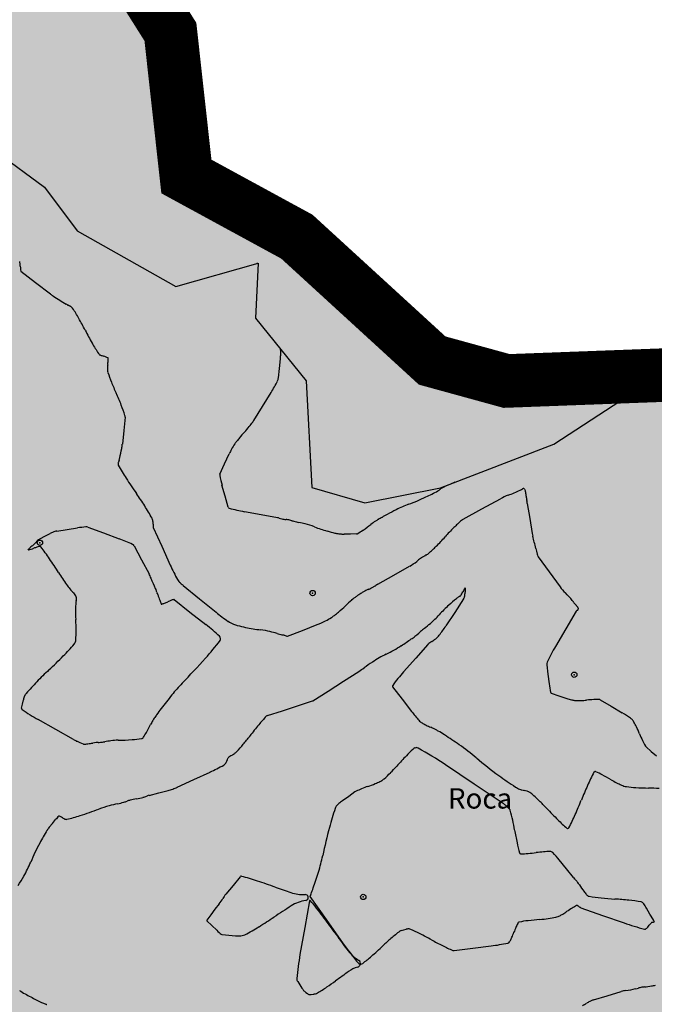
# Model space of a CAD drawing. Units: millimetres. Extents: x 524361 to 524782, y 4806246 to 4806543.
# Drawn here: x 524523 to 524534, y 4806429 to 4806448 of the extents above; entities that cross this region are included whole.
import ezdxf

# ---------------------------------------------------------------- set-up
doc = ezdxf.new("R2010")
doc.units = ezdxf.units.MM
doc.header["$LTSCALE"] = 0.5
doc.header["$PDMODE"] = 32
doc.header["$PDSIZE"] = 0.1
for name, pattern in [('CONTINUA', [0]), ('TRAZO_Y_PUNTO', [25.4, 12.7, -6.35, 0, -6.35]), ('TRAZOS', [0.75, 0.5, -0.25])]:
    doc.linetypes.add(name, pattern=pattern)
for name, color, linetype in [('DIQUE', 7, 'Continuous'), ('ESCANEO_DOMINIO PUBLICO DEDUCIDO 1982-2013', 6, 'TRAZO_Y_PUNTO'), ('sombralinealimite', 151, 'TRAZOS')]:
    doc.layers.add(name, color=color, linetype=linetype)
doc.styles.add('ROMANS', font='romans')

msp = doc.modelspace()

# ---------------------------------------------------------------- hatches: boundary and pattern name
at = {"layer": 'sombralinealimite'}
msp.add_hatch(color=256, dxfattribs=at).paths.add_polyline_path([(524559.326, 4806366.999), (524566.443, 4806346.285), (524566.76, 4806345.35), (524570.132, 4806331.232), (524579.531, 4806333.56), (524616.22, 4806349.041), (524613.776, 4806367.736), (524618.902, 4806369.942), (524618.186, 4806425.432), (524648.039, 4806441.221), (524641.136, 4806485.369), (524634.514, 4806485.433), (524628.541, 4806485.763), (524624.607, 4806486.626), (524615.746, 4806492.151), (524615.628, 4806492.202), (524615.231, 4806492.268), (524587.039, 4806500.333), (524585.69, 4806497.4), (524584.471, 4806495.25), (524584.947, 4806493.941), (524585.89, 4806491.992), (524587.828, 4806487.988), (524583.554, 4806487.917), (524580.074, 4806487.859), (524569.723, 4806487.414), (524567.176, 4806487.422), (524563.894, 4806487.357), (524562.219, 4806488.579), (524560.237, 4806490.177), (524558.216, 4806491.243), (524556.343, 4806491.13), (524552.679, 4806490.369), (524551.348, 4806488.92), (524550.074, 4806487.827), (524547.952, 4806487.087), (524548.641, 4806480.363), (524552.045, 4806465.169), (524554.315, 4806451.314), (524553.303, 4806449.805), (524552.243, 4806448.77), (524551.721, 4806448.202), (524550.666, 4806447.585), (524548.235, 4806446.334), (524546.831, 4806443.977), (524545.116, 4806441.636), (524544.216, 4806440.962), (524541.764, 4806439.757), (524539.073, 4806439.244), (524536.666, 4806441.271), (524531.611, 4806441.082), (524530.22, 4806441.464), (524527.692, 4806443.778), (524525.628, 4806444.902), (524525.329, 4806447.604), (524524.1, 4806449.553), (524521.639, 4806450.286), (524519.066, 4806450.593), (524509.899, 4806447.718), (524512.27, 4806443.639), (524511.432, 4806443.145), (524510.416, 4806442.49), (524508.739, 4806441.511), (524506.528, 4806440.297), (524505.706, 4806440.224), (524505.061, 4806440.434), (524502.831, 4806442.048), (524502.57, 4806441.978), (524500.521, 4806440.365), (524497.663, 4806438.887), (524495.714, 4806437.903), (524494.813, 4806437.916), (524493.122, 4806437.685), (524491.647, 4806438.392), (524490.445, 4806439.78), (524489.344, 4806441.051), (524486.493, 4806439.116), (524483.351, 4806443.281), (524481.221, 4806441.343), (524477.675, 4806437.869), (524474.033, 4806434.368), (524469.595, 4806431.087), (524462.488, 4806428.999), (524458.03, 4806425.525), (524457.9, 4806424.608), (524456.692, 4806422.603), (524454.478, 4806423.781), (524449.325, 4806415.422), (524449.474, 4806414.815), (524452.31, 4806412.638), (524453.635, 4806411.432), (524455.805, 4806407.544), (524463.128, 4806410.865), (524505.295, 4806410.388), (524516.491, 4806383.024), (524520.827, 4806373.689), (524546.558, 4806370.924), (524556.757, 4806368.908), (524557.338, 4806368.803), (524557.87, 4806368.596), (524558.36, 4806368.288), (524558.739, 4806367.941), (524558.999, 4806367.615), (524559.184, 4806367.31)])

# ---------------------------------------------------------------- linework, layer by layer
at = {"layer": 'DIQUE', "color": 7}
for p, q in [((524521.411, 4806445.86), (524522.975, 4806444.7)), ((524522.975, 4806444.7), (524523.585, 4806443.885)), ((524523.585, 4806443.885), (524525.428, 4806442.845)), ((524525.428, 4806442.845), (524526.966, 4806443.283)), ((524526.966, 4806443.283), (524526.92, 4806442.253)), ((524526.951, 4806443.275, 5), (524526.944, 4806443.277, 5)), ((524526.958, 4806443.274, 5), (524526.951, 4806443.275, 5)), ((524526.965, 4806443.272, 5), (524526.958, 4806443.274, 5)), ((524522.534, 4806443.132, 4), (524522.81, 4806442.919, 4)), ((524522.81, 4806442.919, 4), (524523.086, 4806442.707, 4)), ((524526.92, 4806442.253), (524527.864, 4806441.082)), ((524527.367, 4806441.318, 5), (524527.386, 4806441.494, 5)), ((524527.348, 4806441.142, 5), (524527.367, 4806441.318, 5)), ((524527.864, 4806441.082), (524527.969, 4806439.089)), ((524533.746, 4806440.718), (524535.977, 4806441.042)), ((524527.049, 4806440.605, 5), (524527.21, 4806440.866, 5)), ((524532.491, 4806439.904), (524533.746, 4806440.718)), ((524526.887, 4806440.344, 5), (524527.049, 4806440.605, 5)), ((524524.483, 4806440.409, 4), (524524.457, 4806440.154, 4)), ((524524.457, 4806440.154, 4), (524524.431, 4806439.899, 4)), ((524530.376, 4806439.087), (524532.491, 4806439.904)), ((524526.341, 4806439.534, 5), (524526.429, 4806439.724, 5)), ((524526.254, 4806439.344, 5), (524526.341, 4806439.534, 5)), ((524526.351, 4806438.93, 5), (524526.293, 4806439.134, 5)), ((524527.969, 4806439.089), (524528.965, 4806438.808)), ((524528.965, 4806438.808), (524530.376, 4806439.087)), ((524530.402, 4806439.082, 5), (524530.394, 4806439.078, 5)), ((524530.41, 4806439.085, 5), (524530.402, 4806439.082, 5)), ((524530.563, 4806439.157, 5), (524530.485, 4806439.125, 5)), ((524530.641, 4806439.189, 5), (524530.563, 4806439.157, 5)), ((524531.863, 4806439.042, 4), (524531.887, 4806439.054, 4)), ((524531.887, 4806439.054, 4), (524531.91, 4806439.065, 4)), ((524531.935, 4806439.074, 4), (524531.945, 4806439.06, 4)), ((524531.945, 4806439.06, 4), (524531.954, 4806439.046, 4)), ((524526.41, 4806438.725, 5), (524526.351, 4806438.93, 5)), ((524531.15, 4806438.692, 4), (524531.498, 4806438.883, 4)), ((524530.801, 4806438.5, 4), (524531.15, 4806438.692, 4)), ((524531.997, 4806438.795, 4), (524532.042, 4806438.513, 4)), ((524527.023, 4806438.583, 5), (524526.714, 4806438.64, 5)), ((524527.333, 4806438.526, 5), (524527.023, 4806438.583, 5)), ((524532.042, 4806438.513, 4), (524532.087, 4806438.232, 4)), ((524523.204, 4806438.279, 4), (524523.398, 4806438.309, 4)), ((524523.398, 4806438.309, 4), (524523.591, 4806438.338, 4)), ((524523.787, 4806438.35, 4), (524524.079, 4806438.243, 4)), ((524525.01, 4806438.345, 4), (524525.168, 4806437.994, 4)), ((524522.857, 4806438.116, 4), (524522.971, 4806438.174, 4)), ((524522.971, 4806438.174, 4), (524523.085, 4806438.232, 4)), ((524524.079, 4806438.243, 4), (524524.37, 4806438.136, 4)), ((524528.692, 4806438.223, 5), (524528.578, 4806438.221, 5)), ((524528.805, 4806438.224, 5), (524528.692, 4806438.223, 5)), ((524524.652, 4806438.002, 4), (524524.791, 4806437.741, 4)), ((524525.168, 4806437.994, 4), (524525.326, 4806437.644, 4)), ((524532.158, 4806437.955, 4), (524532.171, 4806437.901, 4)), ((524532.171, 4806437.901, 4), (524532.184, 4806437.847, 4)), ((524532.203, 4806437.795, 4), (524532.406, 4806437.516, 4)), ((524524.791, 4806437.741, 4), (524524.93, 4806437.479, 4)), ((524529.502, 4806437.455, 4), (524529.799, 4806437.622, 4)), ((524529.205, 4806437.287, 4), (524529.502, 4806437.455, 4)), ((524532.406, 4806437.516, 4), (524532.61, 4806437.238, 4)), ((524525.515, 4806437.308, 4), (524525.532, 4806437.293, 4)), ((524525.532, 4806437.293, 4), (524525.55, 4806437.278, 4)), ((524525.569, 4806437.264, 4), (524525.875, 4806437.013, 4)), ((524530.838, 4806437.218, 3), (524530.835, 4806437.162, 3)), ((524530.819, 4806437.037, 3), (524530.814, 4806437.023, 3)), ((524530.824, 4806437.051, 3), (524530.819, 4806437.037, 3)), ((524530.835, 4806437.162, 3), (524530.832, 4806437.106, 3)), ((524525.398, 4806437, 4), (524525.695, 4806436.766, 4)), ((524525.875, 4806437.013, 4), (524526.181, 4806436.761, 4)), ((524530.807, 4806437.01, 3), (524530.642, 4806436.758, 3)), ((524532.925, 4806436.876, 4), (524532.932, 4806436.867, 4)), ((524532.932, 4806436.867, 4), (524532.939, 4806436.858, 4)), ((524532.945, 4806436.849, 4), (524532.946, 4806436.836, 4)), ((524532.946, 4806436.836, 4), (524532.947, 4806436.823, 4)), ((524525.695, 4806436.766, 4), (524525.992, 4806436.532, 4)), ((524530.642, 4806436.758, 3), (524530.476, 4806436.505, 3)), ((524532.912, 4806436.782, 4), (524532.718, 4806436.453, 4)), ((524527.795, 4806436.421, 4), (524528.071, 4806436.53, 4)), ((524527.519, 4806436.312, 4), (524527.795, 4806436.421, 4)), ((524529.897, 4806436.312, 3), (524529.933, 4806436.34, 3)), ((524529.933, 4806436.34, 3), (524529.969, 4806436.368, 3)), ((524532.718, 4806436.453, 4), (524532.525, 4806436.123, 4)), ((524530.139, 4806436.161, 3), (524529.912, 4806435.904, 3)), ((524529.912, 4806435.904, 3), (524529.685, 4806435.647, 3)), ((524532.362, 4806435.777, 4), (524532.384, 4806435.602, 4)), ((524528.562, 4806435.473, 3), (524528.848, 4806435.656, 3)), ((524532.384, 4806435.602, 4), (524532.407, 4806435.426, 4)), ((524528.276, 4806435.29, 3), (524528.562, 4806435.473, 3)), ((524529.482, 4806435.369, 3), (524529.658, 4806435.139, 3)), ((524527.991, 4806435.106, 3), (524528.276, 4806435.29, 3)), ((524532.445, 4806435.252, 4), (524532.589, 4806435.202, 4)), ((524532.589, 4806435.202, 4), (524532.734, 4806435.152, 4)), ((524522.547, 4806434.97, 4), (524522.564, 4806435.047, 4)), ((524522.564, 4806435.047, 4), (524522.582, 4806435.125, 4)), ((524527.422, 4806434.922, 3), (524527.702, 4806435.013, 3)), ((524527.702, 4806435.013, 3), (524527.983, 4806435.104, 3)), ((524527.983, 4806435.104, 3), (524527.985, 4806435.104, 3)), ((524527.985, 4806435.104, 3), (524527.986, 4806435.105, 3)), ((524527.986, 4806435.105, 3), (524527.987, 4806435.105, 3)), ((524527.987, 4806435.105, 3), (524527.988, 4806435.105, 3)), ((524527.988, 4806435.105, 3), (524527.99, 4806435.106, 3)), ((524527.99, 4806435.106, 3), (524527.991, 4806435.106, 3)), ((524529.658, 4806435.139, 3), (524529.835, 4806434.908, 3)), ((524533.358, 4806435.127, 4), (524533.566, 4806435.005, 4)), ((524533.566, 4806435.005, 4), (524533.773, 4806434.883, 4)), ((524527.141, 4806434.832, 3), (524527.422, 4806434.922, 3)), ((524523.188, 4806434.57, 4), (524522.859, 4806434.755, 4)), ((524523.517, 4806434.386, 4), (524523.188, 4806434.57, 4)), ((524523.642, 4806434.325, 4), (524523.578, 4806434.352, 4)), ((524523.706, 4806434.297, 4), (524523.642, 4806434.325, 4)), ((524534.217, 4806434.247, 4), (524534.315, 4806434.163, 4)), ((524534.315, 4806434.163, 4), (524534.414, 4806434.078, 4)), ((524531.007, 4806433.552, 3), (524530.469, 4806433.913, 3)), ((524525.764, 4806433.635, 3), (524526.069, 4806433.775, 3)), ((524525.458, 4806433.495, 3), (524525.764, 4806433.635, 3)), ((524531.546, 4806433.19, 3), (524531.007, 4806433.552, 3)), ((524524.934, 4806433.341, 3), (524525.11, 4806433.387, 3)), ((524525.11, 4806433.387, 3), (524525.286, 4806433.433, 3)), ((524528.775, 4806433.404, 3), (524528.66, 4806433.322, 3)), ((524528.66, 4806433.322, 3), (524528.544, 4806433.241, 3)), ((524531.628, 4806433.119, 3), (524531.589, 4806433.156, 3)), ((524531.668, 4806433.082, 3), (524531.628, 4806433.119, 3)), ((524523.064, 4806432.744, 3), (524523.124, 4806432.816, 3)), ((524523.124, 4806432.816, 3), (524523.184, 4806432.888, 3)), ((524532.729, 4806431.97, 3), (524532.596, 4806432.135, 3)), ((524532.862, 4806431.805, 3), (524532.729, 4806431.97, 3)), ((524526.635, 4806431.822, 3), (524526.499, 4806431.658, 3)), ((524526.499, 4806431.658, 3), (524526.363, 4806431.493, 3)), ((524526.242, 4806431.316, 3), (524526.162, 4806431.213, 3)), ((524527.927, 4806431.373, 3), (524527.839, 4806430.872, 3)), ((524527.934, 4806431.45, 3), (524528.24, 4806431.019, 3)), ((524526.162, 4806431.213, 3), (524526.082, 4806431.109, 3)), ((524533.001, 4806431.24, 3), (524533.404, 4806431.099, 3)), ((524534.29, 4806431.124, 3), (524534.226, 4806431.235, 3)), ((524526.012, 4806430.998, 3), (524526.104, 4806430.909, 3)), ((524528.24, 4806431.019, 3), (524528.545, 4806430.589, 3)), ((524533.404, 4806431.099, 3), (524533.807, 4806430.958, 3)), ((524534.354, 4806431.013, 3), (524534.29, 4806431.124, 3)), ((524534.324, 4806430.971, 3), (524534.339, 4806430.972, 3)), ((524534.339, 4806430.972, 3), (524534.353, 4806430.974, 3)), ((524526.104, 4806430.909, 3), (524526.196, 4806430.82, 3)), ((524527.839, 4806430.872, 3), (524527.75, 4806430.37, 3)), ((524529.645, 4806430.817, 3), (524529.689, 4806430.828, 3)), ((524529.689, 4806430.828, 3), (524529.732, 4806430.839, 3)), ((524526.296, 4806430.739, 3), (524526.42, 4806430.729, 3)), ((524526.42, 4806430.729, 3), (524526.545, 4806430.719, 3)), ((524530.631, 4806430.442, 3), (524530.978, 4806430.485, 3)), ((524530.978, 4806430.485, 3), (524531.324, 4806430.529, 3)), ((524527.707, 4806429.862, 3), (524527.747, 4806429.801, 3)), ((524527.747, 4806429.801, 3), (524527.787, 4806429.74, 3)), ((524527.832, 4806429.683, 3), (524527.86, 4806429.66, 3)), ((524527.86, 4806429.66, 3), (524527.888, 4806429.638, 3)), ((524533.493, 4806429.597, 2), (524533.754, 4806429.675, 2)), ((524527.918, 4806429.618, 3), (524527.958, 4806429.622, 3)), ((524527.958, 4806429.622, 3), (524527.998, 4806429.627, 3)), ((524533.232, 4806429.52, 2), (524533.493, 4806429.597, 2))]:
    msp.add_line(p, q, dxfattribs=at)
for centre, radius, start, end in [((524522.217, 4806443.242, 4), 0.305, 9.2482, 13.3301), ((524522.158, 4806443.232, 4), 0.364, 5.5149, 9.2482), ((524521.316, 4806443.151, 4), 1.21, 3.4316, 5.5149), ((524523.895, 4806443.306, 4), 1.374, 183.4316, 185.3862), ((524523.146, 4806443.235, 4), 0.622, 185.3862, 189.2472), ((524522.538, 4806443.136, 4), 0.00522, 189.2473, 232.3743), ((524523.557, 4806443.318, 4), 0.772, 232.3743, 237.5216), ((524529.889, 4806453.267, 4), 12.565, 237.5216, 238.7968), ((524530.901, 4806454.938, 4), 14.518, 238.7968, 238.8908), ((524523.586, 4806442.815, 4), 0.359, 238.8917, 239.4898), ((524523.491, 4806442.655, 4), 0.173, 239.4898, 246.0721), ((524523.2, 4806441.998, 4), 0.545, 62.3616, 66.072), ((524523.366, 4806442.315, 4), 0.187, 58.8919, 62.3616), ((524523.263, 4806442.144, 4), 0.387, 56.4783, 58.8918), ((524523.43, 4806442.397, 4), 0.0838, 33.1282, 56.4783), ((524520.365, 4806440.396, 4), 3.745, 29.6587, 33.1282), ((524518.79, 4806439.5, 4), 5.556, 27.096, 29.6587), ((524529.653, 4806445.057, 4), 6.646, 207.096, 209.4392), ((524526.997, 4806443.559, 4), 3.596, 209.4392, 213.1272), ((524524.757, 4806441.598, 5), 2.633, 359.0228, 1.6), ((524524.035, 4806441.626, 4), 0.0595, 213.1272, 242.1077), ((524524.12, 4806441.786, 4), 0.241, 242.1077, 246.6363), ((524524.169, 4806441.898, 4), 0.363, 246.6363, 250.3242), ((524524.408, 4806442.567, 4), 1.074, 250.3242, 252.3546), ((524523.589, 4806439.994, 4), 1.626, 70.705, 72.3544), ((524523.954, 4806441.036, 4), 0.523, 66.6372, 70.705), ((524522.033, 4806441.626, 4), 2.139, 353.5816, 355.4263), ((524524.157, 4806441.505, 4), 0.0114, 38.7656, 66.6372), ((524523.431, 4806441.514, 4), 0.736, 355.4263, 359.4943), ((524524.159, 4806441.507, 4), 0.00822, 359.4943, 38.7656), ((524526.729, 4806441.564, 5), 0.66, 353.8754, 359.0228), ((524524.714, 4806441.305, 4), 0.561, 176.3343, 179.4933), ((524524.569, 4806441.306, 4), 0.416, 179.4933, 183.1619), ((524524.309, 4806441.292, 4), 0.155, 183.1619, 198.2285), ((524525.113, 4806441.279, 4), 0.961, 173.5816, 176.3343), ((524527.494, 4806442.34, 4), 3.508, 198.2285, 201.387), ((524528.003, 4806442.54, 4), 4.055, 201.387, 204.5557), ((524524.875, 4806442.312, 5), 2.747, 328.2421, 333.3895), ((524527.174, 4806441.16, 5), 0.175, 333.3895, 353.8754), ((524519.966, 4806438.868, 4), 4.782, 21.6377, 24.5557), ((524521.201, 4806439.358, 4), 3.452, 18.2294, 21.6377), ((524524.414, 4806440.416, 4), 0.0701, 354.1351, 18.2294), ((524526.526, 4806440.568, 5), 0.425, 323.4765, 328.2421), ((524525.815, 4806441.006, 5), 1.256, 315.6437, 321.884), ((524523.811, 4806442.579, 5), 3.803, 321.884, 323.4765), ((524527.67, 4806439.14, 5), 1.371, 143.4775, 146.0338), ((524528.441, 4806438.57, 5), 2.33, 141.5169, 143.4775), ((524527.727, 4806439.137, 5), 1.418, 135.6438, 141.5169), ((524520.001, 4806440.681, 4), 4.502, 346.7174, 348.9877), ((524523.559, 4806439.988, 4), 0.876, 348.9877, 354.1351), ((524527.368, 4806439.291, 5), 1.034, 150.1133, 155.2607), ((524527.898, 4806438.987, 5), 1.646, 146.0338, 150.1133), ((524525.081, 4806439.339, 4), 0.758, 159.7671, 162.6292), ((524524.192, 4806439.667, 4), 0.19, 339.7671, 345.4904), ((524524.073, 4806439.697, 4), 0.312, 345.4904, 346.4833), ((524518.914, 4806440.937, 4), 5.618, 346.4833, 346.7174), ((524524.393, 4806439.53, 4), 0.0424, 169.7925, 209.0577), ((524524.611, 4806439.491, 4), 0.265, 166.4823, 169.7925), ((524524.544, 4806439.507, 4), 0.195, 162.6292, 166.4823), ((524528.056, 4806441.565, 4), 4.233, 209.0577, 212.9108), ((524532.263, 4806444.289, 4), 9.245, 212.9108, 215.0456), ((524526.295, 4806439.325, 5), 0.0453, 155.2607, 190.725), ((524528.298, 4806439.705, 5), 2.084, 190.725, 195.8724), ((524530.221, 4806439.226, 5), 0.224, 298.1509, 311.5719), ((524529.576, 4806439.952, 5), 1.196, 311.5719, 311.8133), ((524530.319, 4806439.117, 5), 0.0786, 314.6249, 318.6155), ((524530.368, 4806439.068, 5), 0.00879, 311.8092, 314.6249), ((524530.431, 4806439.019, 5), 0.0708, 134.4075, 138.8329), ((524530.433, 4806439.017, 5), 0.0736, 131.812, 134.4075), ((524530.404, 4806439.049, 5), 0.0301, 127.7526, 131.8121), ((524530.404, 4806439.049, 5), 0.0298, 120.4617, 127.7526), ((524530.419, 4806439.024, 5), 0.0598, 115.3144, 120.4618), ((524530.188, 4806439.555, 5), 0.519, 295.3144, 300.9439), ((524530.571, 4806438.916, 5), 0.226, 112.4033, 120.9439), ((524530.798, 4806441.242, 4), 2.444, 290.2106, 295.84), ((524532.031, 4806438.815, 4), 0.278, 110.6927, 115.84), ((524531.934, 4806439.074, 4), 0.00147, 34.4699, 110.6927), ((524531.881, 4806438.996, 4), 0.0887, 29.3226, 34.47), ((524531.852, 4806438.979, 4), 0.122, 24.9416, 29.3226), ((524519.734, 4806435.501, 4), 6.059, 32.4085, 35.0455), ((524528.298, 4806442.729, 5), 4.219, 290.567, 295.3397), ((524527.925, 4806443.516, 5), 5.09, 295.3397, 298.1509), ((524532.009, 4806437.951, 4), 1.063, 110.2106, 118.7511), ((524531.923, 4806439.012, 4), 0.0438, 10.7053, 24.9416), ((524531.092, 4806438.855, 4), 0.889, 7.5533, 10.7052), ((524531.001, 4806438.843, 4), 0.982, 3.2866, 7.5533), ((524532.376, 4806438.922, 4), 0.395, 183.2866, 190.0114), ((524533.202, 4806439.068, 4), 1.235, 190.0114, 191.3972), ((524520.972, 4806436.287, 4), 4.592, 29.0586, 32.4085), ((524526.436, 4806438.733, 5), 0.0275, 195.8724, 254.3907), ((524527.305, 4806441.844, 5), 3.258, 254.3907, 259.5381), ((524534.792, 4806428.475, 5), 11.47, 117.2011, 118.15), ((524530.548, 4806436.733, 5), 2.185, 110.567, 117.2011), ((524531.475, 4806438.711, 4), 0.529, 9.0851, 12.3235), ((524524.879, 4806438.457, 4), 0.123, 8.5195, 29.0586), ((524527.282, 4806438.247, 5), 0.284, 73.6426, 79.5381), ((524527.582, 4806439.271, 5), 0.784, 253.6426, 257.1872), ((524527.55, 4806439.129, 5), 0.638, 257.1872, 264.5837), ((524527.442, 4806437.994, 5), 0.502, 76.243, 84.5837), ((524531.152, 4806435.207, 5), 3.815, 120.5147, 121.4631), ((524532.254, 4806433.336, 5), 5.987, 119.7576, 120.5147), ((524531.267, 4806435.064, 5), 3.997, 118.15, 119.7576), ((524530.89, 4806438.34, 4), 0.183, 118.7511, 131.813), ((524523.862, 4806436.558, 4), 1.8, 93.492, 98.6394), ((524523.757, 4806438.269, 4), 0.0863, 69.8203, 93.492), ((524524.462, 4806438.395, 4), 0.544, 6.4054, 8.5195), ((524524.788, 4806438.431, 4), 0.217, 3.0559, 6.4054), ((524524.362, 4806438.409, 4), 0.643, 0.0231, 3.0559), ((524525.558, 4806438.409, 4), 0.552, 180.0231, 183.2962), ((524525.521, 4806438.407, 4), 0.516, 183.2962, 186.4045), ((524525.024, 4806438.351, 4), 0.0158, 186.4045, 204.2588), ((524526.88, 4806435.698, 5), 2.866, 75.4678, 76.243), ((524528.832, 4806443.286, 5), 4.97, 255.6318, 256.079), ((524528.816, 4806443.221, 5), 4.902, 256.079, 257.1899), ((524525.991, 4806430.795, 5), 7.841, 76.3114, 77.1898), ((524527.522, 4806437.083, 5), 1.369, 68.5678, 76.3114), ((524528.906, 4806440.608, 5), 2.418, 248.5678, 254.3925), ((524527.191, 4806440.861, 5), 3.097, 304.1097, 307.4869), ((524529.669, 4806437.631, 5), 0.974, 121.4631, 127.487), ((524532.963, 4806435.968, 4), 3.333, 134.5732, 138.6422), ((524533.491, 4806435.432, 4), 4.085, 131.813, 134.5732), ((524523.549, 4806437.317, 4), 1.026, 111.7292, 116.8766), ((524523.228, 4806438.122, 4), 0.159, 98.6394, 111.7292), ((524523.315, 4806435.266, 4), 3.057, 64.6729, 69.8203), ((524529.278, 4806441.939, 5), 3.799, 254.3925, 256.7002), ((524528.548, 4806438.85, 5), 0.626, 256.7002, 262.3898), ((524528.63, 4806439.466, 5), 1.247, 262.3898, 265.61), ((524528.572, 4806438.709, 5), 0.488, 265.61, 270.7574), ((524528.805, 4806438.255, 5), 0.0303, 270.7574, 300.5156), ((524527.788, 4806439.979, 5), 2.032, 300.5156, 304.1097), ((524527.897, 4806440.427, 4), 3.417, 314.6233, 318.6417), ((524532.547, 4806438.305, 4), 0.465, 189.0851, 195.3446), ((524522.494, 4806435.547, 4), 9.959, 13.9923, 15.3446), ((524523.277, 4806437.359, 4), 0.833, 132.8406, 136.5249), ((524522.482, 4806438.753, 4), 0.848, 283.1761, 286.8604), ((524523.602, 4806437.008, 4), 1.311, 129.6998, 132.8406), ((524522.312, 4806439.314, 4), 1.434, 286.8604, 288.9014), ((524522.505, 4806438.33, 4), 0.407, 309.6997, 315.3359), ((524523.471, 4806435.929, 4), 2.144, 107.2325, 108.9013), ((524521.465, 4806439.358, 4), 1.869, 315.3359, 316.5239), ((524522.554, 4806438.325, 4), 0.368, 316.5239, 319.2017), ((524522.187, 4806438.642, 4), 0.853, 319.2017, 319.6804), ((524523.001, 4806437.444, 4), 0.558, 103.1751, 107.2325), ((524522.732, 4806438.18, 4), 0.139, 319.6797, 320.8676), ((524522.778, 4806438.142, 4), 0.0793, 320.8676, 328.1091), ((524523.009, 4806437.99, 4), 0.198, 143.0374, 145.9393), ((524522.97, 4806438.019, 4), 0.149, 139.6812, 143.0374), ((524522.859, 4806438.113, 4), 0.00328, 116.8766, 139.6811), ((524522.898, 4806437.884, 4), 0.106, 93.8756, 103.1751), ((524522.892, 4806437.968, 4), 0.0221, 38.1909, 93.8756), ((524519.893, 4806435.608, 4), 3.838, 34.1336, 38.1909), ((524524.597, 4806437.973, 4), 0.0623, 27.998, 64.6729), ((524527.48, 4806440.849, 4), 4.009, 311.8121, 314.6233), ((524522.675, 4806437.93, 4), 0.0025, 136.5249, 208.3906), ((524522.674, 4806437.93, 4), 0.00237, 208.3906, 283.1761), ((524513.945, 4806431.576, 4), 11.024, 32.5304, 34.1336), ((524530.714, 4806436.744, 4), 1.244, 120.5754, 128.9901), ((524530.762, 4806436.663, 4), 1.338, 120.454, 120.5754), ((524530.056, 4806437.867, 4), 0.0578, 299.1077, 301.9217), ((524530.061, 4806437.859, 4), 0.0479, 301.9217, 308.724), ((524530.118, 4806437.789, 4), 0.0422, 121.4646, 129.1811), ((524530.196, 4806437.66, 4), 0.193, 120.5151, 121.4646), ((524530.157, 4806437.726, 4), 0.116, 119.2939, 120.5163), ((524530.16, 4806437.723, 4), 0.121, 118.1503, 119.2939), ((524530.185, 4806437.674, 4), 0.175, 117.2026, 118.1515), ((524530.123, 4806437.795, 4), 0.0395, 109.4831, 117.2026), ((524530.082, 4806437.904, 4), 0.0764, 291.3475, 295.3381), ((524529.676, 4806438.656, 4), 0.931, 298.1501, 298.4462), ((524530.11, 4806437.844, 4), 0.0103, 295.3381, 298.1494), ((524530.035, 4806437.994, 4), 0.178, 298.4462, 311.812), ((524532.646, 4806437.962, 4), 0.476, 193.9923, 199.1397), ((524532.238, 4806437.821, 4), 0.0437, 199.1397, 216.1873), ((524528.427, 4806439.042, 4), 3.402, 204.2588, 209.4062), ((524529.335, 4806438.449, 4), 0.949, 299.3497, 308.9901), ((524530.419, 4806442.084, 4), 8.516, 212.5304, 214.3546), ((524524.319, 4806437.154, 4), 0.692, 20.6671, 27.998), ((524528.563, 4806438.755, 4), 3.844, 200.6671, 203.7766), ((524524.114, 4806437.774, 4), 0.879, 214.3546, 227.8665), ((524529.366, 4806439.109, 4), 4.722, 203.7766, 204.3485), ((524525.674, 4806437.49, 4), 0.241, 209.4062, 228.8179), ((524525.593, 4806437.326, 4), 0.0649, 228.8179, 239.1127), ((524525.506, 4806437.187, 4), 0.0994, 50.6105, 57.3201), ((524528.735, 4806437.878, 4), 0.75, 293.3668, 300.6916), ((524528.34, 4806438.544, 4), 1.524, 300.6916, 303.0401), ((524529.507, 4806436.749, 4), 0.617, 119.3497, 123.0401), ((524531.407, 4806436.846, 3), 0.681, 146.8901, 150.4938), ((524530.837, 4806437.218, 3), 0.000722, 356.999, 146.8901), ((524533.375, 4806437.798, 4), 0.948, 216.1873, 225.3265), ((524523.428, 4806437.016, 4), 0.144, 14.0558, 47.8665), ((524523.419, 4806437.013, 4), 0.154, 348.4979, 14.0558), ((524523.154, 4806436.298, 4), 2.097, 23.4902, 24.3484), ((524524.683, 4806436.962, 4), 0.43, 17.4718, 23.4902), ((524527.628, 4806437.889, 4), 2.658, 197.4718, 199.8903), ((524530.949, 4806434.237, 4), 3.543, 127.2948, 129.0808), ((524529.354, 4806436.332, 4), 0.909, 123.7693, 127.2948), ((524529.528, 4806436.072, 4), 1.223, 121.6058, 123.7693), ((524529.828, 4806435.584, 4), 1.796, 119.8206, 121.6058), ((524529.415, 4806436.304, 4), 0.965, 113.3668, 119.8206), ((524534.207, 4806432.786, 3), 5.512, 129.8942, 131.8127), ((524531.015, 4806436.604, 3), 0.536, 123.7415, 129.8942), ((524531.831, 4806435.383, 3), 2.005, 123.5002, 123.7415), ((524530.742, 4806437.028, 3), 0.0317, 121.5825, 123.5006), ((524530.775, 4806436.975, 3), 0.0944, 115.8018, 121.5825), ((524530.646, 4806437.23, 3), 0.191, 297.2654, 300.1189), ((524530.697, 4806437.141, 3), 0.0891, 300.1189, 303.4993), ((524530.714, 4806437.116, 3), 0.0586, 303.4993, 307.6682), ((524530.738, 4806437.085, 3), 0.0194, 307.6682, 326.8892), ((524530.233, 4806437.414, 3), 0.622, 326.8892, 330.2693), ((524530.023, 4806437.534, 3), 0.864, 330.2693, 333.0084), ((524531.706, 4806436.677, 3), 1.025, 150.4938, 153.0083), ((524530.768, 4806437.036, 3), 0.0471, 326.7503, 334.1589), ((524530.722, 4806437.058, 3), 0.0975, 334.1589, 339.3063), ((524530.754, 4806437.077, 3), 0.0748, 339.3063, 351.8516), ((524530.39, 4806437.13, 3), 0.443, 351.8516, 356.999), ((524531.601, 4806436.003, 4), 1.576, 38.2394, 45.3265), ((524524.242, 4806436.846, 4), 0.686, 168.4979, 180.5193), ((524529.798, 4806436.896, 4), 6.243, 180.5193, 182.4921), ((524526.082, 4806437.33, 4), 1.013, 199.8903, 204.0043), ((524525.163, 4806436.921, 4), 0.00804, 204.0043, 251.524), ((524525.164, 4806436.923, 4), 0.0105, 251.524, 287.8139), ((524524.925, 4806437.668, 4), 0.792, 287.8139, 291.9282), ((524524.248, 4806439.349, 4), 2.605, 291.9282, 293.3705), ((524526.169, 4806434.904, 4), 2.237, 111.8143, 113.3709), ((524525.653, 4806436.192, 4), 0.85, 107.8148, 111.8143), ((524525.395, 4806436.997, 4), 0.00469, 51.7735, 107.8148), ((524527.143, 4806438.356, 4), 2.072, 309.8122, 314.7323), ((524529.706, 4806435.768, 4), 1.57, 129.0808, 134.7323), ((524532.128, 4806435.11, 3), 2.394, 131.8127, 137.9301), ((524531.664, 4806436.053, 4), 1.496, 37.3674, 38.2394), ((524533.119, 4806437.164, 4), 0.336, 217.3673, 219.2074), ((524533.069, 4806437.123, 4), 0.271, 219.2074, 226.3269), ((524532.733, 4806436.767, 4), 0.219, 38.3643, 47.17), ((524530.345, 4806434.876, 4), 3.264, 37.9599, 38.3643), ((524532.379, 4806436.463, 4), 0.685, 37.0769, 37.9601), ((524532.855, 4806436.795, 4), 0.105, 31.9296, 37.0769), ((524532.941, 4806436.848, 4), 0.00415, 5.8247, 31.9296), ((524528.182, 4806439.198, 4), 3.153, 230.6105, 235.7578), ((524527.763, 4806437.526, 4), 1.036, 296.6601, 303.6531), ((524527.744, 4806437.554, 4), 1.07, 303.6531, 307.2939), ((524527.038, 4806438.481, 4), 2.235, 307.2939, 309.8122), ((524528.928, 4806437.999, 3), 1.917, 311.0927, 317.9301), ((524532.916, 4806436.78, 4), 0.00471, 129.9937, 149.5867), ((524533.025, 4806436.65, 4), 0.174, 126.7882, 129.9936), ((524533.042, 4806436.627, 4), 0.203, 123.5846, 126.7882), ((524532.716, 4806437.109, 4), 0.379, 304.3299, 306.0429), ((524532.856, 4806436.916, 4), 0.14, 306.0429, 309.9946), ((524532.944, 4806436.812, 4), 0.00435, 309.9945, 332.5433), ((524532.825, 4806436.81, 4), 0.123, 0.6774, 5.8247), ((524532.944, 4806436.812, 4), 0.00419, 332.5433, 0.6774), ((524517.727, 4806436.371, 4), 5.84, 0.4524, 2.4921), ((524523.673, 4806433.588, 4), 3.748, 46.6261, 51.7735), ((524526.699, 4806437.021, 4), 0.519, 235.7578, 248.4689), ((524526.734, 4806437.108, 4), 0.613, 248.4689, 255.3548), ((524527.294, 4806439.25, 4), 2.827, 255.3548, 258.56), ((524527.51, 4806440.319, 4), 3.918, 258.56, 262.7436), ((524527.37, 4806438.308, 4), 1.911, 291.5127, 296.6601), ((524530.848, 4806435.477, 3), 1.252, 128.1068, 132.5539), ((524528.363, 4806438.646, 3), 2.776, 308.1068, 311.0927), ((524528.499, 4806437.801, 3), 2.364, 321.6029, 326.7503), ((524521.032, 4806436.397, 4), 2.535, 356.6811, 0.4524), ((524526.199, 4806436.262, 4), 0.0691, 8.0115, 46.6261), ((524526.824, 4806434.932, 4), 1.513, 76.0088, 82.7436), ((524526, 4806431.626, 4), 4.92, 74.4156, 76.0088), ((524527.96, 4806438.653, 4), 2.375, 254.4157, 256.7089), ((524527.978, 4806438.73, 4), 2.454, 256.7089, 257.0256), ((524527.299, 4806435.757, 4), 0.595, 76.2146, 77.5199), ((524527.401, 4806436.172, 4), 0.168, 69.9265, 76.2146), ((524527.677, 4806436.929, 4), 0.637, 249.9265, 253.1533), ((524527.602, 4806436.682, 4), 0.38, 253.1533, 256.8663), ((524527.517, 4806436.317, 4), 0.0045, 256.8663, 291.5127), ((524529.064, 4806437.38, 3), 1.355, 304.4346, 307.9449), ((524529.911, 4806436.442, 3), 0.0941, 307.9449, 314.7573), ((524530.609, 4806435.738, 3), 0.898, 132.5539, 134.7573), ((524530.011, 4806436.603, 3), 0.435, 309.5828, 321.6029), ((524520.099, 4806439.138, 4), 4.541, 315.3224, 319.0938), ((524523.441, 4806436.242, 4), 0.119, 319.0938, 342.5934), ((524523.38, 4806436.261, 4), 0.183, 342.5934, 356.6811), ((524521.527, 4806439.878, 4), 5.972, 318.2726, 322.3874), ((524526.217, 4806436.265, 4), 0.0512, 322.3874, 8.0115), ((524528.265, 4806438.244, 3), 2.516, 295.8471, 303.1491), ((524524.119, 4806444.593, 3), 10.1, 303.1491, 304.4346), ((524530.174, 4806436.13, 3), 0.047, 127.8913, 138.6235), ((524530.663, 4806435.502, 3), 0.843, 125.3614, 127.8912), ((524530.509, 4806435.719, 3), 0.577, 120.9537, 125.3614), ((524529.873, 4806436.78, 3), 0.66, 300.9538, 305.0768), ((524530.051, 4806436.527, 3), 0.35, 305.0768, 307.8922), ((524529.669, 4806437.017, 3), 0.972, 307.8922, 309.5828), ((524535.715, 4806434.251, 4), 3.699, 149.5867, 154.7341), ((524516.569, 4806442.628, 4), 9.505, 313.0649, 315.3224), ((524530.315, 4806434.013, 3), 2.184, 115.8471, 123.6853), ((524513.625, 4806446.925, 4), 16.559, 316.0603, 318.2726), ((524532.229, 4806431.141, 3), 5.636, 123.6853, 125.5909), ((524532.456, 4806435.789, 4), 0.0949, 154.7341, 187.3033), ((524527.725, 4806430.692, 4), 6.833, 133.0649, 135.7276), ((524527.566, 4806437.657, 3), 2.377, 302.6563, 305.5909), ((524532.399, 4806433.257, 3), 3.616, 138.6235, 143.7708), ((524526.404, 4806431.98, 4), 4.987, 135.7276, 139.0947), ((524528.036, 4806433.038, 4), 3.454, 136.0603, 140.9058), ((524529.498, 4806435.382, 3), 0.0203, 143.7708, 217.4137), ((524534.224, 4806435.659, 4), 1.833, 187.3033, 192.4507), ((524523.106, 4806434.995, 4), 0.541, 157.6657, 162.1679), ((524522.759, 4806435.137, 4), 0.165, 139.0947, 157.6657), ((524535.068, 4806427.325, 4), 12.514, 140.9058, 142.3864), ((524532.45, 4806435.267, 4), 0.0155, 192.4507, 250.9414), ((524522.985, 4806435.034, 4), 0.414, 162.1679, 167.3152), ((524533.065, 4806436.11, 4), 1.013, 250.9414, 256.0888), ((524532.936, 4806435.592, 4), 0.479, 256.0888, 263.5774), ((524532.93, 4806435.537, 4), 0.424, 263.5774, 268.9887), ((524532.952, 4806436.758, 4), 1.646, 268.9887, 271.7338), ((524532.953, 4806436.737, 4), 1.624, 271.7338, 275.3847), ((524533.362, 4806432.391, 4), 2.741, 92.5747, 95.3847), ((524533.315, 4806433.432, 4), 1.699, 88.9896, 92.5747), ((524533.345, 4806435.105, 4), 0.0258, 59.5514, 88.9896), ((524522.572, 4806434.964, 4), 0.0254, 167.3152, 235.5134), ((524524.797, 4806438.204, 4), 3.956, 235.5134, 240.6608), ((524529.12, 4806432.09, 4), 4.898, 145.7503, 146.6675), ((524527.076, 4806433.482, 4), 2.425, 142.3864, 145.7503), ((524529.559, 4806432.524, 3), 3.349, 136.7717, 140.3405), ((524527.157, 4806434.782, 3), 0.0523, 107.9013, 136.7717), ((524531.736, 4806436.362, 3), 2.393, 217.4137, 222.5611), ((524532.729, 4806433.107, 4), 2.06, 54.404, 59.5514), ((524521.638, 4806436.344, 4), 3.721, 330.5978, 333.185), ((524525.836, 4806434.223, 4), 0.982, 148.1474, 153.185), ((524526.6, 4806433.748, 4), 1.882, 146.6675, 148.1474), ((524531.047, 4806431.29, 3), 5.282, 140.3405, 143.2619), ((524530.199, 4806434.951, 3), 0.307, 222.5611, 236.9778), ((524530.337, 4806435.164, 3), 0.56, 236.9778, 240.8421), ((524530.479, 4806435.419, 3), 0.852, 240.8421, 243.9749), ((524530.719, 4806435.91, 3), 1.399, 243.9749, 248.0426), ((524533.813, 4806434.621, 4), 0.198, 37.7482, 54.404), ((524533.769, 4806434.587, 4), 0.254, 28.9274, 37.7482), ((524532.549, 4806433.913, 4), 1.648, 25.4681, 28.9274), ((524523.543, 4806435.271, 4), 1.535, 326.6684, 330.5978), ((524524.522, 4806436.161, 3), 2.86, 319.2917, 323.2619), ((524529.939, 4806433.976, 3), 0.686, 62.2343, 68.0426), ((524529.772, 4806433.657, 3), 1.047, 60.843, 62.2343), ((524527.532, 4806429.642, 3), 5.644, 60.244, 60.8431), ((524529.15, 4806432.473, 3), 2.384, 56.9262, 60.244), ((524523.047, 4806423.101, 3), 13.567, 55.5356, 56.9261), ((524531.384, 4806433.358, 4), 2.938, 22.6682, 25.4681), ((524536.438, 4806435.469, 4), 2.539, 202.6682, 205.6803), ((524525.526, 4806437.959, 4), 4.099, 240.6608, 241.4989), ((524523.621, 4806434.452, 4), 0.109, 241.4989, 246.6463), ((524523.714, 4806434.315, 4), 0.0193, 246.6463, 274.0055), ((524523.635, 4806435.438, 4), 1.145, 274.0055, 277.5283), ((524523.566, 4806435.957, 4), 1.668, 277.5283, 280.8949), ((524524.002, 4806433.695, 4), 0.635, 95.4373, 100.8949), ((524524.016, 4806433.541, 4), 0.789, 92.7132, 95.4373), ((524523.933, 4806435.3, 4), 0.972, 272.7132, 275.1685), ((524523.935, 4806435.273, 4), 0.944, 275.1685, 280.1378), ((524524.44, 4806432.449, 4), 1.924, 96.6575, 100.1378), ((524524.392, 4806432.86, 4), 1.511, 91.5619, 96.6575), ((524524.193, 4806440.165, 4), 5.798, 271.5619, 274.1625), ((524524.428, 4806436.943, 4), 2.567, 274.1625, 278.0919), ((524524.783, 4806434.447, 4), 0.0452, 278.0919, 308.027), ((524524.768, 4806434.465, 4), 0.0688, 308.027, 326.6684), ((524523.527, 4806437.017, 3), 4.174, 316.7708, 319.2917), ((524528.545, 4806431.112, 3), 3.851, 49.5144, 55.5356), ((524536.054, 4806435.284, 4), 2.113, 205.6803, 208.9264), ((524534.252, 4806434.288, 4), 0.0541, 208.9264, 229.319), ((524526.838, 4806433.449, 3), 0.735, 119.5447, 122.664), ((524526.26, 4806434.468, 3), 0.437, 299.5448, 303.592), ((524526.343, 4806434.343, 3), 0.287, 303.592, 306.1136), ((524525.962, 4806434.866, 3), 0.934, 306.1135, 307.5118), ((524526.342, 4806434.371, 3), 0.31, 307.5118, 316.7708), ((524535.611, 4806428.444, 3), 8.14, 136.1727, 138.0316), ((524531.46, 4806432.429, 3), 2.386, 132.0894, 136.1727), ((524529.981, 4806434.066, 3), 0.18, 117.1829, 132.0894), ((524529.927, 4806434.171, 3), 0.0613, 61.2652, 117.1829), ((524526.744, 4806428.365, 3), 6.682, 56.1178, 61.2652), ((524524.732, 4806436.687, 3), 3.204, 294.6606, 299.808), ((524526.275, 4806433.994, 3), 0.101, 299.808, 329.086), ((524525.971, 4806434.176, 3), 0.455, 329.086, 331.3418), ((524526.217, 4806434.042, 3), 0.175, 331.3418, 334.9825), ((524525.73, 4806434.269, 3), 0.712, 334.9825, 337.4082), ((524526.953, 4806433.76, 3), 0.613, 154.7934, 157.4084), ((524526.734, 4806433.863, 3), 0.371, 151.3427, 154.7934), ((524526.439, 4806434.025, 3), 0.0343, 139.9848, 151.3427), ((524526.435, 4806434.028, 3), 0.0293, 126.1145, 139.9848), ((524526.695, 4806433.671, 3), 0.471, 122.664, 126.1145), ((524527.085, 4806436.112, 3), 3.326, 315.1235, 318.0316), ((524535.353, 4806439.087, 3), 6.634, 229.5144, 234.1014), ((524527.208, 4806435.99, 3), 3.154, 312.0904, 315.1235), ((524536.013, 4806439.999, 3), 7.76, 234.1014, 236.9252), ((524536.661, 4806431.981, 3), 3.86, 152.3156, 156.432), ((524533.261, 4806433.765, 3), 0.02, 92.4767, 152.3156), ((524533.262, 4806433.74, 3), 0.045, 65.9526, 92.4767), ((524532.531, 4806432.104, 3), 1.838, 61.836, 65.9526), ((524530.58, 4806428.459, 3), 5.971, 60.0396, 61.836), ((524528.314, 4806435.607, 3), 2.214, 288.58, 292.4082), ((524528.482, 4806435.199, 3), 1.772, 292.4082, 295.4408), ((524529.075, 4806433.951, 3), 0.391, 295.4408, 301.9037), ((524529.134, 4806433.858, 3), 0.28, 301.9037, 312.0904), ((524544.311, 4806428.644, 3), 12.206, 156.432, 157.8214), ((524534.731, 4806435.66, 3), 2.34, 240.0396, 242.9095), ((524534.569, 4806435.345, 3), 1.986, 242.9095, 245.9516), ((524533.92, 4806433.89, 3), 0.393, 245.9516, 252.7933), ((524525.075, 4806432.798, 3), 0.562, 104.5495, 109.3477), ((524525.035, 4806434.4, 3), 0.999, 284.5495, 289.6969), ((524525.01, 4806434.471, 3), 1.075, 289.6969, 294.6606), ((524528.866, 4806433.275, 3), 0.158, 115.4398, 125.341), ((524529.918, 4806431.063, 3), 2.607, 113.0057, 115.4399), ((524529.547, 4806431.939, 3), 1.656, 108.58, 113.0057), ((524531.992, 4806433.825, 3), 0.392, 236.9252, 249.51), ((524532.379, 4806434.861, 3), 1.498, 249.51, 250.731), ((524531.977, 4806433.711, 3), 0.28, 250.731, 253.5543), ((524532.084, 4806434.073, 3), 0.658, 253.5543, 257.2697), ((524531.748, 4806432.587, 3), 0.865, 74.0302, 77.2698), ((524531.877, 4806433.038, 3), 0.397, 70.7319, 74.0302), ((524531.876, 4806433.035, 3), 0.4, 67.4452, 70.732), ((524531.983, 4806433.292, 3), 0.122, 49.2461, 67.4452), ((524529.664, 4806430.6, 3), 3.675, 45.9482, 49.2461), ((524533.892, 4806433.8, 3), 0.299, 252.7933, 262.7397), ((524534.257, 4806436.664, 3), 3.186, 262.7397, 265.7813), ((524534.284, 4806437.028, 3), 3.55, 265.7813, 269.6855), ((524534.251, 4806431.052, 3), 2.425, 84.9613, 89.6855), ((524524.957, 4806430.283, 3), 2.965, 101.9366, 105.1405), ((524524.027, 4806434.682, 3), 1.531, 281.9366, 286.3962), ((524524.016, 4806434.719, 3), 1.57, 286.3962, 288.7399), ((524524.942, 4806431.99, 3), 1.313, 106.1768, 108.7397), ((524524.859, 4806432.274, 3), 1.017, 99.1372, 106.1768), ((524524.546, 4806434.225, 3), 0.96, 279.1372, 286.3816), ((524524.402, 4806434.714, 3), 1.469, 286.3816, 289.3477), ((524528.739, 4806432.881, 3), 0.404, 130.4884, 138.4192), ((524529.098, 4806432.46, 3), 0.958, 125.341, 130.4884), ((524531.315, 4806432.847, 3), 0.413, 51.9507, 56.1178), ((524531.403, 4806432.959, 3), 0.271, 46.8034, 51.9508), ((524529.042, 4806429.957, 3), 4.569, 43.4059, 45.9482), ((524521.946, 4806437.761, 3), 11.945, 336.4168, 337.8212), ((524521.428, 4806439.948, 3), 7.327, 287.593, 290.4848), ((524524.743, 4806431.073, 3), 2.146, 105.1405, 110.4848), ((524533.97, 4806431.225, 3), 5.87, 161.396, 165.0207), ((524528.547, 4806433.051, 3), 0.148, 138.4192, 161.396), ((524531.639, 4806433.051, 3), 0.0423, 15.7097, 46.8034), ((524528.764, 4806432.243, 3), 3.028, 12.08, 15.7097), ((524539.469, 4806439.82, 3), 9.783, 223.4059, 225.1433), ((524529.358, 4806434.526, 3), 3.858, 332.3147, 336.4168), ((524523.926, 4806432.27, 3), 0.966, 135.0337, 140.181), ((524523.249, 4806432.946, 3), 0.00919, 80.2184, 135.0337), ((524523.247, 4806432.93, 3), 0.026, 65.0143, 80.2184), ((524523.106, 4806432.628, 3), 0.359, 60.9341, 65.0144), ((524522.665, 4806431.835, 3), 1.265, 59.3469, 60.9341), ((524523.774, 4806433.705, 3), 0.908, 239.347, 241.2205), ((524523.454, 4806433.122, 3), 0.243, 241.2205, 245.0134), ((524523.456, 4806433.128, 3), 0.249, 245.0134, 248.758), ((524523.383, 4806432.939, 3), 0.047, 248.758, 283.8001), ((524522.465, 4806436.675, 3), 3.894, 283.8001, 287.593), ((524526.725, 4806431.807, 3), 5.114, 9.9881, 12.08), ((524534.837, 4806435.165, 3), 3.217, 225.1433, 229.2452), ((524528.794, 4806429.256, 3), 6.714, 149.2674, 151.5992), ((524523.404, 4806432.461, 3), 0.443, 140.181, 149.2674), ((524537.645, 4806430.242, 3), 9.674, 165.0207, 168.2339), ((524540.113, 4806434.164, 3), 8.481, 189.9881, 191.6125), ((524532.755, 4806432.749, 3), 0.0274, 229.2452, 274.9109), ((524532.756, 4806432.743, 3), 0.0214, 274.9109, 332.3147), ((524526.302, 4806430.604, 3), 3.881, 151.5992, 157.4362), ((524534.502, 4806433.011, 3), 2.752, 191.6125, 195.7106), ((524531.875, 4806432.272, 3), 0.0232, 195.7106, 241.5839), ((524531.881, 4806432.283, 3), 0.0355, 241.5839, 271.1242), ((524531.846, 4806434.053, 3), 1.806, 271.1242, 275.2221), ((524531.474, 4806438.129, 3), 5.899, 275.2221, 276.7284), ((524532.712, 4806427.631, 3), 4.672, 95.0358, 96.7284), ((524532.457, 4806430.525, 3), 1.767, 91.1233, 95.0358), ((524532.424, 4806432.209, 3), 0.0828, 72.975, 91.1233), ((524532.429, 4806432.226, 3), 0.0651, 44.0237, 72.975), ((524531.025, 4806430.869, 3), 2.017, 38.8763, 44.0237), ((524520.774, 4806432.901, 3), 2.106, 329.5098, 337.4362), ((524524.953, 4806432.886, 3), 3.291, 342.7233, 348.2339), ((524515.202, 4806435.918, 3), 13.502, 341.3969, 342.7233), ((524505.732, 4806441.758, 3), 19.562, 328.9204, 329.5098), ((524526.65, 4806431.81, 3), 0.0194, 75.7853, 140.494), ((524525.566, 4806427.531, 3), 4.433, 71.7295, 75.7853), ((524523.013, 4806419.799, 3), 12.576, 70.1288, 71.7295), ((524533.77, 4806432.537, 3), 1.166, 218.8763, 220.9663), ((524530.898, 4806430.044, 3), 2.637, 39.5764, 40.9662), ((524532.445, 4806431.322, 3), 0.631, 33.2728, 39.5764), ((524530.634, 4806440.885, 3), 9.845, 250.1288, 251.9379), ((524527.816, 4806432.245, 3), 0.757, 251.9379, 272.1345), ((524522.057, 4806433.904, 3), 6.372, 337.7324, 337.8496), ((524526.209, 4806432.213, 3), 1.888, 337.8496, 341.3969), ((524535.235, 4806433.153, 3), 2.707, 213.2728, 216.3139), ((524534.019, 4806432.259, 3), 1.198, 216.3139, 220.1324), ((524525.524, 4806431.872, 3), 0.908, 322.3041, 329.7861), ((524526.818, 4806431.118, 3), 0.589, 140.494, 149.7861), ((524527.99, 4806430.627, 3), 0.764, 99.8455, 121.8787), ((524527.847, 4806431.431, 3), 0.057, 12.6733, 92.1345), ((524527.85, 4806431.432, 3), 0.0532, 279.8455, 12.6733), ((524527.935, 4806431.372, 3), 0.00794, 40.7845, 170.0097), ((524528.111, 4806431.378, 3), 0.191, 153.72, 157.7315), ((524527.935, 4806431.45, 3), 0.00101, 157.7315, 215.3497), ((524528.341, 4806431.265, 3), 0.448, 151.2595, 153.72), ((524523.812, 4806427.815, 3), 5.453, 36.832, 40.7845), ((524527.859, 4806431.529, 3), 0.102, 331.2595, 336.4067), ((524527.907, 4806431.508, 3), 0.0498, 336.4067, 337.7331), ((524533.206, 4806431.574, 3), 0.134, 220.1324, 231.5574), ((524533.161, 4806431.517, 3), 0.0615, 231.5574, 260.4546), ((524533.723, 4806434.859, 3), 3.451, 260.4546, 264.2732), ((524534.129, 4806438.908, 3), 7.52, 264.2732, 266.2151), ((524533.099, 4806423.335, 3), 8.087, 84.3426, 86.2152), ((524533.561, 4806428.008, 3), 3.391, 80.4537, 84.3426), ((524534.114, 4806431.294, 3), 0.0588, 50.5875, 80.4537), ((524534.074, 4806431.246, 3), 0.122, 35.2718, 50.5875), ((524533.297, 4806430.696, 3), 1.073, 30.1245, 35.2718), ((524533.199, 4806422.251, 3), 10.627, 121.8787, 123.9463), ((524531.82, 4806432.521, 3), 1.631, 301.0868, 304.0217), ((524534.716, 4806428.231, 3), 3.544, 122.0308, 124.0217), ((524533.564, 4806430.073, 3), 1.372, 118.0283, 122.0308), ((524532.924, 4806431.275, 3), 0.0103, 70.4619, 118.0283), ((524532.913, 4806431.243, 3), 0.0435, 61.5946, 70.4619), ((524532.832, 4806431.094, 3), 0.213, 57.5919, 61.5946), ((524532.565, 4806430.674, 3), 0.711, 55.3739, 57.5919), ((524533.101, 4806431.449, 3), 0.231, 235.3738, 239.2636), ((524533.199, 4806431.614, 3), 0.423, 239.2636, 241.5936), ((524533.011, 4806431.267, 3), 0.028, 241.5937, 250.6662), ((524526.017, 4806431.003, 3), 0.007, 147.4515, 225.8721), ((524527.18, 4806430.261, 3), 1.387, 142.3041, 147.4515), ((524522.824, 4806437.664, 3), 7.952, 301.556, 303.9462), ((524517.953, 4806423.427, 3), 12.773, 35.2038, 36.832), ((524532.861, 4806430.426, 3), 1.167, 153.375, 157.3433), ((524531.872, 4806430.921, 3), 0.0603, 135.8506, 153.375), ((524531.852, 4806430.941, 3), 0.0326, 100.9617, 135.8506), ((524532.31, 4806428.573, 3), 2.445, 96.9932, 100.9617), ((524532.768, 4806424.84, 3), 6.205, 94.9422, 96.9932), ((524531.977, 4806433.994, 3), 2.983, 274.9422, 277.9008), ((524532.007, 4806433.773, 3), 2.76, 277.9008, 280.9607), ((524532.492, 4806431.273, 3), 0.213, 280.9607, 291.9955), ((524532.448, 4806431.382, 3), 0.33, 291.9955, 298.0273), ((524532, 4806432.223, 3), 1.283, 298.0273, 301.0868), ((524535.264, 4806435.11, 3), 4.401, 250.6662, 255.8135), ((524534.713, 4806430.597, 3), 0.54, 136.478, 140.2709), ((524534.325, 4806430.965, 3), 0.00537, 97.6885, 136.478), ((524534.357, 4806430.949, 3), 0.0261, 72.0685, 97.6885), ((524534.341, 4806431.005, 3), 0.0157, 22.178, 30.1244), ((524534.161, 4806430.932, 3), 0.21, 20.0057, 22.1782), ((524534.265, 4806430.97, 3), 0.0995, 15.9872, 20.0057), ((524534.707, 4806431.096, 3), 0.361, 195.9873, 198.0975), ((524534.389, 4806430.993, 3), 0.0262, 198.0975, 214.7704), ((524534.366, 4806430.976, 3), 0.00247, 252.0685, 344.4614), ((524534.365, 4806430.976, 3), 0.00305, 344.4614, 34.7704), ((524527.067, 4806431.718, 3), 1.251, 225.8721, 231.0195), ((524524.397, 4806435.103, 3), 4.946, 298.0295, 301.556), ((524541.134, 4806439.782, 3), 15.596, 215.2038, 216.6773), ((524531.84, 4806427.899, 3), 3.657, 127.4336, 130.8156), ((524529.664, 4806430.742, 3), 0.0772, 104.0032, 127.4336), ((524529.793, 4806430.594, 3), 0.252, 98.8558, 104.0032), ((524529.792, 4806430.6, 3), 0.246, 93.6383, 98.8558), ((524529.781, 4806430.783, 3), 0.063, 67.128, 93.6383), ((524528.532, 4806427.824, 3), 3.274, 63.4824, 67.128), ((524528.644, 4806431.972, 3), 3.324, 337.3298, 339.0279), ((524534.901, 4806429.574, 3), 3.378, 157.3433, 159.0276), ((524534.195, 4806430.882, 3), 0.0395, 255.8135, 312.3954), ((524534.038, 4806431.054, 3), 0.273, 312.3954, 316.477), ((524534.033, 4806431.059, 3), 0.279, 316.477, 320.5096), ((524533.139, 4806431.795, 3), 1.438, 320.5096, 322.1721), ((524535.143, 4806430.24, 3), 1.099, 140.2709, 142.1721), ((524526.298, 4806430.768, 3), 0.0289, 231.0195, 265.4005), ((524526.611, 4806431.541, 3), 0.825, 265.4005, 270.5478), ((524526.615, 4806431.115, 3), 0.398, 270.5478, 277.958), ((524526.649, 4806430.873, 3), 0.154, 277.958, 298.0295), ((524533.034, 4806433.773, 3), 5.504, 215.3497, 220.4971), ((524532.584, 4806427.037, 3), 4.796, 130.8156, 133.2333), ((524527.391, 4806425.536, 3), 5.831, 61.1359, 63.4824), ((524532.918, 4806435.563, 3), 5.619, 241.1354, 243.5261), ((524530.891, 4806433.986, 3), 3.484, 277.137, 282.2844), ((524531.621, 4806430.637, 3), 0.057, 282.2844, 323.3919), ((524531.537, 4806430.699, 3), 0.161, 323.3919, 333.374), ((524530.764, 4806431.087, 3), 1.026, 333.374, 337.3298), ((524529.291, 4806430.961, 3), 0.83, 216.6773, 237.8415), ((524522.526, 4806437.735, 3), 9.888, 311.5495, 313.2333), ((524531.917, 4806433.552, 3), 3.372, 243.5261, 247.1271), ((524530.625, 4806430.491, 3), 0.0497, 247.1271, 277.137), ((524532.709, 4806429.497, 3), 5.035, 170.0097, 175.1571), ((524528.814, 4806430.203, 3), 0.066, 336.6159, 57.8415), ((524527.152, 4806432.516, 3), 2.914, 307.4326, 311.5495), ((524534.227, 4806421.991, 3), 9.795, 124.64, 126.4024), ((524529.03, 4806429.514, 3), 0.652, 108.1946, 124.64), ((524528.802, 4806430.208, 3), 0.0793, 288.1946, 336.6159), ((524528.879, 4806430.224, 3), 0.0396, 220.4971, 284.4547), ((524528.865, 4806430.278, 3), 0.0948, 284.4547, 307.4326), ((524527.787, 4806429.914, 3), 0.0955, 175.1571, 213.218), ((524525.899, 4806433.286, 3), 4.238, 303.723, 306.4024), ((524524.147, 4806432.273, 2), 3.053, 237.5702, 242.1051), ((524528.273, 4806430.058, 3), 0.581, 213.218, 218.3654), ((524527.892, 4806429.756, 3), 0.0943, 218.3654, 231.1596), ((524526.166, 4806432.887, 3), 3.758, 300.5311, 303.723), ((524533.94, 4806429.051, 2), 0.652, 99.1688, 106.6434), ((524533.329, 4806432.84, 2), 3.186, 279.1688, 282.5478), ((524533.172, 4806433.544, 2), 3.908, 282.5478, 283.3828), ((524534.609, 4806427.506, 2), 2.299, 102.2942, 103.3828), ((524534.251, 4806429.147, 2), 0.619, 95.9371, 102.2942), ((524533.947, 4806432.07, 2), 2.319, 275.9371, 279.22), ((524534.122, 4806430.99, 2), 1.226, 279.22, 282.9093), ((524525.631, 4806435.078, 2), 6.226, 242.1051, 244.2072), ((524523.185, 4806430.015, 2), 0.603, 244.2072, 250.9677), ((524528.11, 4806429.914, 3), 0.354, 231.1596, 236.307), ((524527.917, 4806429.624, 3), 0.00618, 236.307, 276.0385), ((524527.981, 4806429.785, 3), 0.159, 276.0385, 281.1859), ((524527.909, 4806430.148, 3), 0.529, 281.1859, 284.0109), ((524528.003, 4806429.772, 3), 0.141, 284.0109, 300.5311), ((524533.508, 4806428.784, 2), 0.785, 115.9932, 121.2109), ((524533.874, 4806428.032, 2), 1.621, 113.9238, 115.9932), ((524533.27, 4806429.394, 2), 0.131, 106.6434, 113.9238), ((524523.604, 4806431.232, 2), 1.89, 250.9677, 251.6931), ((524523.081, 4806429.652, 2), 0.225, 251.6932, 253.7945), ((524532.605, 4806430.273, 2), 0.956, 296.4849, 301.2109)]:
    msp.add_arc(centre, radius, start, end, dxfattribs=at)
for p in [(524522.89, 4806438.06), (524527.987, 4806437.12), (524532.875, 4806435.595), (524528.933, 4806431.444)]:
    msp.add_point(p, dxfattribs=at)
at = {"layer": 'ESCANEO_DOMINIO PUBLICO DEDUCIDO 1982-2013', "linetype": 'CONTINUA', "ltscale": 0.1, "const_width": 1}
msp.add_lwpolyline([(524536.666, 4806441.271), (524531.611, 4806441.082), (524530.22, 4806441.464), (524527.692, 4806443.778), (524525.628, 4806444.902), (524525.329, 4806447.604), (524524.1, 4806449.553)], dxfattribs=at)

# ---------------------------------------------------------------- texts
at = {"layer": 'DIQUE', "color": 7, "style": 'ROMANS'}
msp.add_text('Roca', height=0.38, dxfattribs=at).set_placement((524530.515, 4806433.094))

doc.saveas('drawing.dxf')
